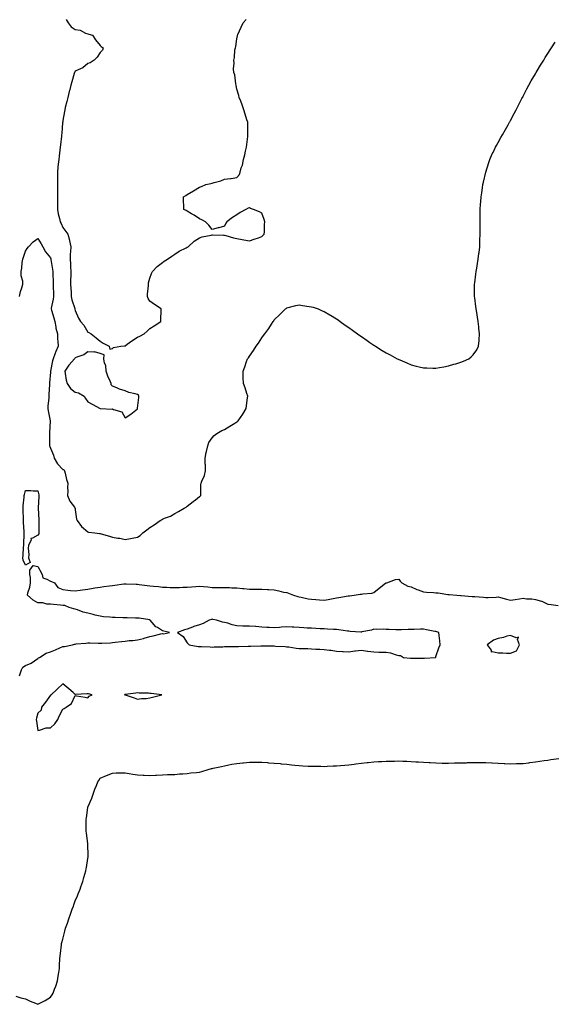
# Model space of a CAD drawing. Units: inches. Extents: x 920963 to 923603, y 7213418 to 7216058.
# Drawn here: x 922243 to 922672, y 7214153 to 7214944 of the extents above; entities that cross this region are included whole.
import ezdxf

# ---------------------------------------------------------------- set-up
doc = ezdxf.new("R2010")
doc.units = ezdxf.units.IN
doc.header["$MEASUREMENT"] = 0
doc.layers.add('Contour_92097213', color=7, linetype='Continuous', true_color=0xc7ad13)

msp = doc.modelspace()

# ---------------------------------------------------------------- linework, layer by layer
at = {"layer": 'Contour_92097213'}
for points in [[(922280.83, 7214944.69, 3255), (922282.26, 7214941.92, 3255), (922284.74, 7214938.62, 3255), (922288.05, 7214936.53, 3255), (922292.03, 7214935.9, 3255), (922296.4, 7214933.56, 3255), (922298.05, 7214933.07, 3255), (922298.98, 7214932.86, 3255), (922301.8, 7214931.92, 3255), (922304.21, 7214928.09, 3255), (922308.05, 7214923.64, 3255), (922308.95, 7214922.82, 3255), (922310.52, 7214921.92, 3255), (922309.92, 7214920.05, 3255), (922308.05, 7214918.17, 3255), (922305.74, 7214914.22, 3255), (922303.18, 7214911.92, 3255), (922300.11, 7214909.87, 3255), (922298.05, 7214909.26, 3255), (922294.24, 7214905.73, 3255), (922290.29, 7214904.17, 3255), (922288.05, 7214902.97, 3255), (922287.7, 7214902.27, 3255), (922287.5, 7214901.92, 3255), (922287.26, 7214901.12, 3255), (922285.37, 7214894.6, 3255), (922284.51, 7214891.92, 3255), (922283.34, 7214887.21, 3255), (922283.23, 7214886.74, 3255), (922282.01, 7214881.92, 3255), (922281.25, 7214878.72, 3255), (922280.01, 7214873.87, 3255), (922279.53, 7214871.92, 3255), (922279.34, 7214870.63, 3255), (922278.05, 7214863.33, 3255), (922277.92, 7214862.06, 3255), (922277.91, 7214861.92, 3255), (922277.89, 7214861.76, 3255), (922277.15, 7214852.82, 3255), (922277.07, 7214851.92, 3255), (922276.93, 7214850.81, 3255), (922276.2, 7214843.78, 3255), (922275.95, 7214841.92, 3255), (922275.61, 7214839.48, 3255), (922275.15, 7214834.81, 3255), (922274.71, 7214831.92, 3255), (922274.38, 7214828.25, 3255), (922274.13, 7214825.85, 3255), (922273.79, 7214821.92, 3255), (922273.74, 7214817.6, 3255), (922273.78, 7214816.2, 3255), (922273.73, 7214811.92, 3255), (922273.73, 7214807.6, 3255), (922273.65, 7214806.31, 3255), (922273.64, 7214801.92, 3255), (922273.68, 7214797.55, 3255), (922273.68, 7214796.3, 3255), (922273.72, 7214791.92, 3255), (922274.4, 7214788.27, 3255), (922275.37, 7214784.6, 3255), (922275.95, 7214781.92, 3255), (922276.64, 7214780.51, 3255), (922278.05, 7214777.33, 3255), (922280.35, 7214774.22, 3255), (922281.94, 7214771.92, 3255), (922283.35, 7214767.21, 3255), (922283.41, 7214766.57, 3255), (922284.42, 7214761.92, 3255), (922284.26, 7214758.13, 3255), (922283.97, 7214756, 3255), (922283.83, 7214751.92, 3255), (922284.16, 7214748.03, 3255), (922284.2, 7214745.77, 3255), (922284.49, 7214741.92, 3255), (922284.48, 7214738.35, 3255), (922284.2, 7214735.77, 3255), (922284.19, 7214731.92, 3255), (922284.37, 7214728.25, 3255), (922284.65, 7214725.32, 3255), (922284.83, 7214721.92, 3255), (922285.27, 7214719.15, 3255), (922287.67, 7214712.29, 3255), (922287.75, 7214711.92, 3255), (922287.81, 7214711.67, 3255), (922288.05, 7214710.57, 3255), (922290.68, 7214704.56, 3255), (922292.23, 7214701.92, 3255), (922294.98, 7214698.85, 3255), (922298.05, 7214693.37, 3255), (922299.01, 7214692.88, 3255), (922300.75, 7214691.92, 3255), (922304.75, 7214688.62, 3255), (922308.05, 7214686.04, 3255), (922310.49, 7214684.36, 3255), (922315.34, 7214681.92, 3255), (922315.75, 7214679.62, 3255), (922318.05, 7214680.26, 3255), (922318.89, 7214681.08, 3255), (922324.71, 7214681.92, 3255), (922327.59, 7214682.39, 3255), (922328.05, 7214682.41, 3255), (922329.73, 7214683.6, 3255), (922333.55, 7214686.41, 3255), (922338.05, 7214689.21, 3255), (922339.84, 7214690.12, 3255), (922343.31, 7214691.92, 3255), (922345.95, 7214694.03, 3255), (922348.05, 7214696.12, 3255), (922351.49, 7214698.48, 3255), (922356.83, 7214701.92, 3255), (922356.86, 7214703.11, 3255), (922357.19, 7214711.06, 3255), (922357.21, 7214711.92, 3255), (922351.63, 7214715.49, 3255), (922348.05, 7214718.19, 3255), (922346.55, 7214720.42, 3255), (922346.19, 7214721.92, 3255), (922346.21, 7214723.76, 3255), (922346.9, 7214730.77, 3255), (922346.92, 7214731.92, 3255), (922346.96, 7214733.01, 3255), (922348.05, 7214736.78, 3255), (922349.44, 7214740.53, 3255), (922350.25, 7214741.92, 3255), (922353.86, 7214746.12, 3255), (922358.05, 7214749.26, 3255), (922359.59, 7214750.38, 3255), (922362.3, 7214751.92, 3255), (922365.6, 7214754.36, 3255), (922368.05, 7214755.87, 3255), (922371.63, 7214758.33, 3255), (922377.28, 7214761.14, 3255), (922378.05, 7214761.57, 3255), (922378.27, 7214761.69, 3255), (922378.82, 7214761.92, 3255), (922383.52, 7214766.45, 3255), (922388.05, 7214768.97, 3255), (922390.17, 7214769.79, 3255), (922397.42, 7214771.28, 3255), (922398.05, 7214771.47, 3255), (922398.48, 7214771.49, 3255), (922407.3, 7214771.18, 3255), (922408.05, 7214771.2, 3255), (922409.05, 7214770.92, 3255), (922415.34, 7214769.22, 3255), (922418.05, 7214768.48, 3255), (922422.22, 7214767.74, 3255), (922423.61, 7214767.49, 3255), (922428.05, 7214766.74, 3255), (922431.84, 7214768.13, 3255), (922435.36, 7214769.22, 3255), (922438.05, 7214770.14, 3255), (922438.95, 7214771.02, 3255), (922439.88, 7214771.92, 3255), (922440.09, 7214773.95, 3255), (922440.24, 7214779.73, 3255), (922440.49, 7214781.92, 3255), (922439.9, 7214783.78, 3255), (922438.05, 7214788.93, 3255), (922436.08, 7214789.95, 3255), (922431.44, 7214791.92, 3255), (922428.94, 7214792.8, 3255), (922428.05, 7214793.33, 3255), (922426.97, 7214792.99, 3255), (922425.3, 7214791.92, 3255), (922420.6, 7214789.36, 3255), (922418.05, 7214787.68, 3255), (922414.51, 7214785.46, 3255), (922409.86, 7214781.92, 3255), (922409.15, 7214780.83, 3255), (922408.05, 7214778.42, 3255), (922403.36, 7214777.23, 3255), (922402.84, 7214777.13, 3255), (922398.05, 7214775.87, 3255), (922395.5, 7214779.36, 3255), (922392.82, 7214781.92, 3255), (922389.67, 7214783.54, 3255), (922388.05, 7214784.24, 3255), (922383.51, 7214787.39, 3255), (922381.53, 7214788.44, 3255), (922378.05, 7214790.44, 3255), (922377.1, 7214790.96, 3255), (922375.24, 7214791.92, 3255), (922375.38, 7214794.6, 3255), (922374.99, 7214798.87, 3255), (922375.19, 7214801.92, 3255), (922376.9, 7214803.07, 3255), (922378.05, 7214803.85, 3255), (922383.05, 7214806.92, 3255), (922388.05, 7214809.79, 3255), (922389.58, 7214810.4, 3255), (922392.96, 7214811.92, 3255), (922397.1, 7214812.88, 3255), (922398.05, 7214813.11, 3255), (922399.8, 7214813.68, 3255), (922405.07, 7214814.91, 3255), (922408.05, 7214816.16, 3255), (922412.85, 7214816.72, 3255), (922413.29, 7214816.69, 3255), (922418.05, 7214817.53, 3255), (922419.99, 7214819.99, 3255), (922420.6, 7214821.92, 3255), (922421.51, 7214825.38, 3255), (922422.36, 7214827.6, 3255), (922423.17, 7214831.92, 3255), (922424.3, 7214835.67, 3255), (922424.91, 7214838.78, 3255), (922425.71, 7214841.92, 3255), (922425.97, 7214843.99, 3255), (922426.73, 7214850.59, 3255), (922426.9, 7214851.92, 3255), (922426.89, 7214853.07, 3255), (922426.66, 7214860.53, 3255), (922426.65, 7214861.92, 3255), (922426.03, 7214863.93, 3255), (922424.62, 7214868.5, 3255), (922423.65, 7214871.92, 3255), (922422.21, 7214876.08, 3255), (922421.03, 7214878.93, 3255), (922419.89, 7214881.92, 3255), (922419.62, 7214883.5, 3255), (922418.05, 7214888.58, 3255), (922417.52, 7214891.39, 3255), (922417.35, 7214891.92, 3255), (922417.06, 7214892.92, 3255), (922416.28, 7214900.14, 3255), (922415.42, 7214901.92, 3255), (922415.18, 7214904.79, 3255), (922415.69, 7214909.56, 3255), (922415.44, 7214911.92, 3255), (922416.02, 7214913.95, 3255), (922416.42, 7214920.3, 3255), (922416.74, 7214921.92, 3255), (922417.15, 7214922.82, 3255), (922418.05, 7214928.99, 3255), (922418.42, 7214931.55, 3255), (922418.43, 7214931.92, 3255), (922418.74, 7214932.6, 3255), (922421.49, 7214938.48, 3255), (922422.96, 7214941.92, 3255), (922425.53, 7214944.44, 3255)], [(922243.2, 7214721.92, 3254), (922244.1, 7214725.87, 3254), (922245.13, 7214728.99, 3254), (922245.92, 7214731.92, 3254), (922245.8, 7214734.17, 3254), (922244.65, 7214738.52, 3254), (922244.53, 7214741.92, 3254), (922245.13, 7214744.83, 3254), (922245.46, 7214749.32, 3254), (922245.88, 7214751.92, 3254), (922246.37, 7214753.6, 3254), (922248.05, 7214758.44, 3254), (922249.5, 7214760.47, 3254), (922250.52, 7214761.92, 3254), (922254.14, 7214765.83, 3254), (922258.05, 7214768.54, 3254), (922260.53, 7214764.4, 3254), (922261.87, 7214761.92, 3254), (922263.99, 7214757.86, 3254), (922268.05, 7214752.9, 3254), (922268.32, 7214752.19, 3254), (922268.37, 7214751.92, 3254), (922268.42, 7214751.55, 3254), (922269.73, 7214743.6, 3254), (922269.94, 7214741.92, 3254), (922270.05, 7214739.93, 3254), (922270.21, 7214734.09, 3254), (922270.34, 7214731.92, 3254), (922270.36, 7214729.62, 3254), (922270.42, 7214724.28, 3254), (922270.44, 7214721.92, 3254), (922270.25, 7214719.73, 3254), (922268.77, 7214712.64, 3254), (922268.69, 7214711.92, 3254), (922268.9, 7214711.08, 3254), (922270.93, 7214704.81, 3254), (922271.52, 7214701.92, 3254), (922272.41, 7214697.56, 3254), (922272.53, 7214696.41, 3254), (922273.69, 7214691.92, 3254), (922273.88, 7214687.74, 3254), (922274, 7214685.96, 3254), (922274.2, 7214681.92, 3254), (922272.29, 7214677.68, 3254), (922271.64, 7214675.51, 3254), (922270.33, 7214671.92, 3254), (922269.71, 7214670.26, 3254), (922268.12, 7214661.98, 3254), (922268.1, 7214661.92, 3254), (922268.1, 7214661.86, 3254), (922268.05, 7214661.24, 3254), (922267.43, 7214652.55, 3254), (922267.4, 7214651.92, 3254), (922267.36, 7214651.24, 3254), (922266.79, 7214643.17, 3254), (922266.73, 7214641.92, 3254), (922266.66, 7214640.53, 3254), (922266.04, 7214633.93, 3254), (922265.96, 7214631.92, 3254), (922266.24, 7214630.1, 3254), (922267.84, 7214622.12, 3254), (922267.88, 7214621.92, 3254), (922267.86, 7214621.74, 3254), (922267.4, 7214612.56, 3254), (922267.36, 7214611.92, 3254), (922267.36, 7214611.24, 3254), (922267.42, 7214602.55, 3254), (922267.43, 7214601.92, 3254), (922267.51, 7214601.37, 3254), (922268.05, 7214599.95, 3254), (922270.56, 7214594.44, 3254), (922271.17, 7214591.92, 3254), (922273.64, 7214587.51, 3254), (922278.05, 7214583.03, 3254), (922278.91, 7214582.78, 3254), (922279.47, 7214581.92, 3254), (922279.98, 7214579.99, 3254), (922280.98, 7214574.85, 3254), (922281.94, 7214571.92, 3254), (922281.8, 7214568.17, 3254), (922282, 7214565.87, 3254), (922281.87, 7214561.92, 3254), (922283.71, 7214557.58, 3254), (922287.38, 7214552.6, 3254), (922287.82, 7214551.92, 3254), (922287.84, 7214551.71, 3254), (922288.05, 7214550.49, 3254), (922289.11, 7214542.97, 3254), (922289.53, 7214541.92, 3254), (922293.18, 7214537.04, 3254), (922298.05, 7214532.78, 3254), (922298.68, 7214532.55, 3254), (922303.75, 7214531.92, 3254), (922307.57, 7214531.43, 3254), (922308.05, 7214531.41, 3254), (922308.77, 7214531.2, 3254), (922315.48, 7214529.36, 3254), (922318.05, 7214528.6, 3254), (922322.16, 7214527.8, 3254), (922323.74, 7214527.6, 3254), (922328.05, 7214526.63, 3254), (922332.56, 7214527.41, 3254), (922333.82, 7214527.68, 3254), (922338.05, 7214528.48, 3254), (922340.1, 7214529.87, 3254), (922342.39, 7214531.92, 3254), (922345.52, 7214534.46, 3254), (922348.05, 7214536.26, 3254), (922351.58, 7214538.38, 3254), (922356.25, 7214541.92, 3254), (922357.39, 7214542.58, 3254), (922358.05, 7214542.92, 3254), (922359.86, 7214543.74, 3254), (922364.57, 7214545.4, 3254), (922368.05, 7214547.56, 3254), (922370.91, 7214549.05, 3254), (922375.68, 7214551.92, 3254), (922377.3, 7214552.68, 3254), (922378.05, 7214553.38, 3254), (922382.81, 7214557.15, 3254), (922384.76, 7214558.64, 3254), (922388.05, 7214561.12, 3254), (922388.49, 7214561.47, 3254), (922388.92, 7214561.92, 3254), (922388.99, 7214562.86, 3254), (922389.05, 7214570.92, 3254), (922389.13, 7214571.92, 3254), (922389.71, 7214573.58, 3254), (922391.84, 7214578.13, 3254), (922392.77, 7214581.92, 3254), (922392.73, 7214586.61, 3254), (922392.58, 7214587.39, 3254), (922392.51, 7214591.92, 3254), (922393.34, 7214596.63, 3254), (922393.62, 7214597.49, 3254), (922394.62, 7214601.92, 3254), (922395.32, 7214604.65, 3254), (922398.05, 7214608.27, 3254), (922399.75, 7214610.22, 3254), (922401.76, 7214611.92, 3254), (922405.79, 7214614.17, 3254), (922408.05, 7214614.99, 3254), (922412.34, 7214617.62, 3254), (922416.26, 7214620.12, 3254), (922418.05, 7214621.26, 3254), (922418.45, 7214621.53, 3254), (922418.91, 7214621.92, 3254), (922420.8, 7214624.67, 3254), (922422.66, 7214627.31, 3254), (922425.46, 7214631.92, 3254), (922425.76, 7214634.21, 3254), (922426.6, 7214640.47, 3254), (922426.79, 7214641.92, 3254), (922426.07, 7214643.89, 3254), (922424.61, 7214648.48, 3254), (922423.2, 7214651.92, 3254), (922423.12, 7214656.84, 3254), (922423.12, 7214656.98, 3254), (922423.04, 7214661.92, 3254), (922424.42, 7214665.55, 3254), (922425.78, 7214669.65, 3254), (922426.59, 7214671.92, 3254), (922427.21, 7214672.76, 3254), (922428.05, 7214674.11, 3254), (922431.42, 7214678.54, 3254), (922433.55, 7214681.92, 3254), (922435.42, 7214684.56, 3254), (922438.05, 7214688.78, 3254), (922439.49, 7214690.49, 3254), (922440.48, 7214691.92, 3254), (922443.66, 7214696.31, 3254), (922445.79, 7214699.67, 3254), (922447.27, 7214701.92, 3254), (922447.58, 7214702.39, 3254), (922448.05, 7214703.15, 3254), (922452.48, 7214707.49, 3254), (922456.96, 7214711.92, 3254), (922457.56, 7214712.41, 3254), (922458.05, 7214712.82, 3254), (922459.21, 7214713.07, 3254), (922465.37, 7214714.6, 3254), (922468.05, 7214715.16, 3254), (922470.85, 7214714.71, 3254), (922475.96, 7214714.01, 3254), (922478.05, 7214713.7, 3254), (922479.4, 7214713.27, 3254), (922483.31, 7214711.92, 3254), (922486.66, 7214710.53, 3254), (922488.05, 7214709.93, 3254), (922492.79, 7214707.17, 3254), (922493.12, 7214707, 3254), (922498.05, 7214703.97, 3254), (922499.29, 7214703.15, 3254), (922501.1, 7214701.92, 3254), (922505.14, 7214699.01, 3254), (922508.05, 7214696.98, 3254), (922511, 7214694.87, 3254), (922515.02, 7214691.92, 3254), (922516.77, 7214690.63, 3254), (922518.05, 7214689.73, 3254), (922522.71, 7214686.59, 3254), (922524.99, 7214684.97, 3254), (922528.05, 7214682.84, 3254), (922528.61, 7214682.49, 3254), (922529.46, 7214681.92, 3254), (922534.8, 7214678.66, 3254), (922538.05, 7214676.69, 3254), (922541.16, 7214675.03, 3254), (922546.89, 7214671.92, 3254), (922547.66, 7214671.53, 3254), (922548.05, 7214671.35, 3254), (922549.03, 7214670.94, 3254), (922554.68, 7214668.54, 3254), (922558.05, 7214667.15, 3254), (922562.2, 7214666.06, 3254), (922564.41, 7214665.55, 3254), (922568.05, 7214664.67, 3254), (922570.63, 7214664.5, 3254), (922575.49, 7214664.48, 3254), (922578.05, 7214664.34, 3254), (922580.96, 7214664.83, 3254), (922584.42, 7214665.55, 3254), (922588.05, 7214666.12, 3254), (922592.49, 7214667.49, 3254), (922594.04, 7214667.9, 3254), (922598.05, 7214669.07, 3254), (922600.09, 7214669.89, 3254), (922604.33, 7214671.92, 3254), (922606.46, 7214673.5, 3254), (922608.05, 7214675.01, 3254), (922610.9, 7214679.07, 3254), (922612.32, 7214681.92, 3254), (922612.64, 7214686.51, 3254), (922612.73, 7214687.23, 3254), (922612.99, 7214691.92, 3254), (922612.56, 7214696.43, 3254), (922612.46, 7214697.51, 3254), (922612.05, 7214701.92, 3254), (922611.5, 7214705.38, 3254), (922610.76, 7214709.21, 3254), (922610.29, 7214711.92, 3254), (922610.09, 7214713.95, 3254), (922609.16, 7214720.81, 3254), (922609.05, 7214721.92, 3254), (922609.06, 7214722.92, 3254), (922609.03, 7214730.94, 3254), (922609.05, 7214731.92, 3254), (922609.19, 7214733.05, 3254), (922610.13, 7214739.83, 3254), (922610.39, 7214741.92, 3254), (922610.84, 7214744.71, 3254), (922611.48, 7214748.48, 3254), (922612.03, 7214751.92, 3254), (922612.54, 7214756.41, 3254), (922612.65, 7214757.33, 3254), (922613.19, 7214761.92, 3254), (922613.35, 7214766.63, 3254), (922613.38, 7214767.25, 3254), (922613.51, 7214771.92, 3254), (922613.51, 7214776.45, 3254), (922613.53, 7214777.41, 3254), (922613.53, 7214781.92, 3254), (922613.56, 7214786.41, 3254), (922613.61, 7214787.49, 3254), (922613.65, 7214791.92, 3254), (922613.91, 7214796.06, 3254), (922614.13, 7214798.01, 3254), (922614.4, 7214801.92, 3254), (922614.77, 7214805.2, 3254), (922615.46, 7214809.32, 3254), (922615.78, 7214811.92, 3254), (922616.15, 7214813.81, 3254), (922618.05, 7214821.74, 3254), (922618.09, 7214821.92, 3254), (922618.11, 7214821.98, 3254), (922620.41, 7214829.56, 3254), (922621.28, 7214831.92, 3254), (922623.34, 7214836.63, 3254), (922623.93, 7214837.8, 3254), (922625.96, 7214841.92, 3254), (922626.69, 7214843.29, 3254), (922628.05, 7214845.71, 3254), (922630.26, 7214849.71, 3254), (922631.55, 7214851.92, 3254), (922633.87, 7214856.1, 3254), (922636.1, 7214859.97, 3254), (922637.22, 7214861.92, 3254), (922637.51, 7214862.45, 3254), (922638.05, 7214863.42, 3254), (922641.02, 7214868.95, 3254), (922642.6, 7214871.92, 3254), (922644.37, 7214875.61, 3254), (922647.11, 7214880.98, 3254), (922647.57, 7214881.92, 3254), (922647.73, 7214882.23, 3254), (922648.05, 7214882.86, 3254), (922651.09, 7214888.87, 3254), (922652.75, 7214891.92, 3254), (922654.65, 7214895.32, 3254), (922658.05, 7214901, 3254), (922658.4, 7214901.57, 3254), (922658.6, 7214901.92, 3254), (922659.4, 7214903.27, 3254), (922662.1, 7214907.88, 3254), (922664.62, 7214911.92, 3254), (922665.92, 7214914.05, 3254), (922668.05, 7214917.33, 3254), (922669.85, 7214920.12, 3254), (922671.01, 7214921.92, 3254), (922673.76, 7214926.22, 3254)], [(922243.31, 7214417.19, 3253), (922244.78, 7214421.92, 3253), (922245.83, 7214424.13, 3253), (922248.05, 7214425.4, 3253), (922252.64, 7214427.33, 3253), (922255.4, 7214429.26, 3253), (922258.05, 7214430.94, 3253), (922258.54, 7214431.43, 3253), (922259.34, 7214431.92, 3253), (922264.61, 7214435.36, 3253), (922268.05, 7214436.37, 3253), (922272.08, 7214437.9, 3253), (922275.72, 7214439.58, 3253), (922278.05, 7214440.59, 3253), (922279.29, 7214440.69, 3253), (922285.78, 7214441.92, 3253), (922287.49, 7214442.49, 3253), (922288.05, 7214442.62, 3253), (922288.82, 7214442.68, 3253), (922296.51, 7214443.46, 3253), (922298.05, 7214443.58, 3253), (922299.7, 7214443.56, 3253), (922306.69, 7214443.29, 3253), (922308.05, 7214443.27, 3253), (922309.43, 7214443.29, 3253), (922316.26, 7214443.72, 3253), (922318.05, 7214443.76, 3253), (922320.14, 7214444.01, 3253), (922325.32, 7214444.65, 3253), (922328.05, 7214444.97, 3253), (922331.48, 7214445.36, 3253), (922334.39, 7214445.57, 3253), (922338.05, 7214446, 3253), (922342.88, 7214447.1, 3253), (922343.46, 7214447.33, 3253), (922348.05, 7214448.72, 3253), (922350.79, 7214449.17, 3253), (922356.88, 7214450.75, 3253), (922358.05, 7214450.98, 3253), (922359.05, 7214450.92, 3253), (922363.89, 7214451.92, 3253), (922359.19, 7214453.05, 3253), (922358.05, 7214453.29, 3253), (922354.17, 7214455.81, 3253), (922352.71, 7214456.59, 3253), (922349.9, 7214460.06, 3253), (922348.31, 7214461.92, 3253), (922348.12, 7214462, 3253), (922348.05, 7214462, 3253), (922347.96, 7214462.02, 3253), (922339.49, 7214463.37, 3253), (922338.05, 7214463.4, 3253), (922336.57, 7214463.4, 3253), (922329.83, 7214463.7, 3253), (922328.05, 7214463.7, 3253), (922326.17, 7214463.81, 3253), (922319.99, 7214463.85, 3253), (922318.05, 7214463.97, 3253), (922315.73, 7214464.24, 3253), (922310.76, 7214464.63, 3253), (922308.05, 7214464.99, 3253), (922304, 7214465.96, 3253), (922302.41, 7214466.28, 3253), (922298.05, 7214467.51, 3253), (922294.48, 7214468.35, 3253), (922289.94, 7214470.03, 3253), (922288.05, 7214470.59, 3253), (922286.97, 7214470.85, 3253), (922283.11, 7214471.92, 3253), (922279.68, 7214473.54, 3253), (922278.05, 7214473.64, 3253), (922276.1, 7214473.87, 3253), (922270.61, 7214474.48, 3253), (922268.05, 7214474.79, 3253), (922265.24, 7214474.73, 3253), (922261.97, 7214475.85, 3253), (922258.05, 7214475.81, 3253), (922254.13, 7214478.01, 3253), (922249.51, 7214481.92, 3253), (922249.93, 7214483.81, 3253), (922251.51, 7214488.46, 3253), (922252.09, 7214491.92, 3253), (922252.14, 7214496.02, 3253), (922251.42, 7214498.54, 3253), (922251.5, 7214501.92, 3253), (922254.11, 7214505.87, 3253), (922258.05, 7214504.97, 3253), (922259.08, 7214502.96, 3253), (922259.59, 7214501.92, 3253), (922261.33, 7214498.64, 3253), (922261.86, 7214495.73, 3253), (922265.22, 7214494.75, 3253), (922268.05, 7214493.03, 3253), (922269.02, 7214492.88, 3253), (922271.39, 7214491.92, 3253), (922274.12, 7214487.99, 3253), (922278.05, 7214486.55, 3253), (922282.15, 7214486.02, 3253), (922284.21, 7214485.77, 3253), (922288.05, 7214485.28, 3253), (922291.94, 7214485.81, 3253), (922293.78, 7214486.2, 3253), (922298.05, 7214486.69, 3253), (922302.42, 7214487.55, 3253), (922303.82, 7214487.68, 3253), (922308.05, 7214488.4, 3253), (922311.07, 7214488.89, 3253), (922315.56, 7214489.44, 3253), (922318.05, 7214489.81, 3253), (922319.92, 7214490.05, 3253), (922327.1, 7214490.96, 3253), (922328.05, 7214491.08, 3253), (922328.91, 7214491.06, 3253), (922336.9, 7214490.77, 3253), (922338.05, 7214490.73, 3253), (922339.41, 7214490.57, 3253), (922345.79, 7214489.65, 3253), (922348.05, 7214489.4, 3253), (922350.86, 7214489.11, 3253), (922354.92, 7214488.8, 3253), (922358.05, 7214488.44, 3253), (922361.69, 7214488.29, 3253), (922364.29, 7214488.15, 3253), (922368.05, 7214487.99, 3253), (922371.84, 7214488.13, 3253), (922374.43, 7214488.31, 3253), (922378.05, 7214488.44, 3253), (922381.4, 7214488.58, 3253), (922385.05, 7214488.91, 3253), (922388.05, 7214489.05, 3253), (922391.2, 7214488.78, 3253), (922394.64, 7214488.52, 3253), (922398.05, 7214488.19, 3253), (922401.81, 7214488.17, 3253), (922404.25, 7214488.11, 3253), (922408.05, 7214488.09, 3253), (922411.92, 7214488.05, 3253), (922413.94, 7214487.82, 3253), (922418.05, 7214487.78, 3253), (922422.61, 7214487.37, 3253), (922423.46, 7214487.33, 3253), (922428.05, 7214486.86, 3253), (922432.93, 7214486.8, 3253), (922433.18, 7214486.78, 3253), (922438.05, 7214486.74, 3253), (922442.61, 7214486.47, 3253), (922443.6, 7214486.37, 3253), (922448.05, 7214486.1, 3253), (922451.61, 7214485.47, 3253), (922455.54, 7214484.44, 3253), (922458.05, 7214483.93, 3253), (922459.57, 7214483.44, 3253), (922463.46, 7214481.92, 3253), (922466.85, 7214480.73, 3253), (922468.05, 7214480.53, 3253), (922469.7, 7214480.26, 3253), (922475.18, 7214479.05, 3253), (922478.05, 7214478.64, 3253), (922481.51, 7214478.46, 3253), (922484.3, 7214478.17, 3253), (922488.05, 7214478.01, 3253), (922491.47, 7214478.5, 3253), (922495.47, 7214479.34, 3253), (922498.05, 7214479.75, 3253), (922499.91, 7214480.06, 3253), (922507.38, 7214481.26, 3253), (922508.05, 7214481.37, 3253), (922508.59, 7214481.37, 3253), (922512.18, 7214481.92, 3253), (922517.22, 7214482.74, 3253), (922518.05, 7214482.82, 3253), (922519.23, 7214483.09, 3253), (922526.44, 7214483.52, 3253), (922528.05, 7214484.13, 3253), (922532.38, 7214487.58, 3253), (922537.58, 7214491.45, 3253), (922538.05, 7214491.8, 3253), (922538.15, 7214491.82, 3253), (922538.65, 7214491.92, 3253), (922545.39, 7214494.58, 3253), (922548.05, 7214494.77, 3253), (922549.21, 7214493.07, 3253), (922550.63, 7214491.92, 3253), (922555.36, 7214489.22, 3253), (922558.05, 7214488.74, 3253), (922562.59, 7214486.45, 3253), (922563.78, 7214486.2, 3253), (922568.05, 7214484.71, 3253), (922570.53, 7214484.4, 3253), (922575.96, 7214484.01, 3253), (922578.05, 7214483.76, 3253), (922579.83, 7214483.7, 3253), (922587.45, 7214482.53, 3253), (922588.05, 7214482.49, 3253), (922588.55, 7214482.41, 3253), (922594.77, 7214481.92, 3253), (922597.86, 7214481.74, 3253), (922598.05, 7214481.72, 3253), (922598.24, 7214481.72, 3253), (922607.08, 7214480.96, 3253), (922608.05, 7214480.94, 3253), (922609.14, 7214480.83, 3253), (922616.31, 7214480.18, 3253), (922618.05, 7214479.99, 3253), (922619.89, 7214480.08, 3253), (922626.53, 7214480.4, 3253), (922628.05, 7214480.47, 3253), (922630.02, 7214479.95, 3253), (922634.75, 7214478.62, 3253), (922638.05, 7214477.76, 3253), (922641.67, 7214478.31, 3253), (922645.06, 7214478.93, 3253), (922648.05, 7214479.4, 3253), (922650.88, 7214479.09, 3253), (922655.03, 7214478.89, 3253), (922658.05, 7214478.52, 3253), (922662.92, 7214477.06, 3253), (922663.14, 7214477.02, 3253), (922668.05, 7214474.81, 3253), (922670.6, 7214474.48, 3253), (922676.32, 7214473.66, 3253)], [(922240.39, 7214159.58, 3252), (922244.36, 7214158.23, 3252), (922248.05, 7214157.51, 3252), (922251.86, 7214155.73, 3252), (922255.97, 7214153.99, 3252), (922258.05, 7214153.09, 3252), (922260.63, 7214154.5, 3252), (922263.79, 7214156.18, 3252), (922268.05, 7214158.74, 3252), (922269.35, 7214160.61, 3252), (922270.16, 7214161.92, 3252), (922271.42, 7214165.3, 3252), (922272.33, 7214167.64, 3252), (922273.88, 7214171.92, 3252), (922274.38, 7214175.59, 3252), (922274.88, 7214178.76, 3252), (922275.32, 7214181.92, 3252), (922275.42, 7214184.54, 3252), (922275.75, 7214189.62, 3252), (922275.85, 7214191.92, 3252), (922276.11, 7214193.85, 3252), (922276.94, 7214200.81, 3252), (922277.08, 7214201.92, 3252), (922277.32, 7214202.66, 3252), (922278.05, 7214205.36, 3252), (922279.31, 7214210.67, 3252), (922279.57, 7214211.92, 3252), (922280.31, 7214214.17, 3252), (922281.74, 7214218.23, 3252), (922282.86, 7214221.92, 3252), (922284.3, 7214225.67, 3252), (922285.61, 7214229.48, 3252), (922286.5, 7214231.92, 3252), (922286.93, 7214233.03, 3252), (922288.05, 7214236.28, 3252), (922289.76, 7214240.2, 3252), (922290.37, 7214241.92, 3252), (922291.85, 7214245.73, 3252), (922292.56, 7214247.41, 3252), (922294.17, 7214251.92, 3252), (922295.02, 7214254.95, 3252), (922296.42, 7214260.3, 3252), (922296.86, 7214261.92, 3252), (922296.98, 7214262.99, 3252), (922298.05, 7214270.26, 3252), (922298.36, 7214271.61, 3252), (922298.44, 7214271.92, 3252), (922298.46, 7214272.33, 3252), (922298.08, 7214281.88, 3252), (922298.09, 7214281.92, 3252), (922298.08, 7214281.96, 3252), (922298.05, 7214282.13, 3252), (922297.02, 7214290.9, 3252), (922296.83, 7214291.92, 3252), (922296.83, 7214301.92, 3252), (922297.03, 7214302.94, 3252), (922298.05, 7214311.28, 3252), (922298.18, 7214311.8, 3252), (922298.21, 7214311.92, 3252), (922298.32, 7214312.19, 3252), (922301.23, 7214318.74, 3252), (922302.44, 7214321.92, 3252), (922303.88, 7214326.1, 3252), (922305.11, 7214328.97, 3252), (922306.23, 7214331.92, 3252), (922306.94, 7214333.03, 3252), (922308.05, 7214334.77, 3252), (922313.05, 7214336.92, 3252), (922318.05, 7214338.97, 3252), (922320.92, 7214339.05, 3252), (922325.14, 7214339.01, 3252), (922328.05, 7214339.09, 3252), (922331.32, 7214338.64, 3252), (922334.24, 7214338.11, 3252), (922338.05, 7214337.58, 3252), (922342.6, 7214337.37, 3252), (922343.42, 7214337.29, 3252), (922348.05, 7214337.02, 3252), (922352.68, 7214337.29, 3252), (922353.45, 7214337.31, 3252), (922358.05, 7214337.51, 3252), (922362.26, 7214337.72, 3252), (922363.82, 7214337.68, 3252), (922368.05, 7214337.8, 3252), (922371.76, 7214338.21, 3252), (922374.41, 7214338.29, 3252), (922378.05, 7214338.6, 3252), (922380.91, 7214339.05, 3252), (922385.55, 7214339.42, 3252), (922388.05, 7214339.77, 3252), (922389.7, 7214340.28, 3252), (922394.81, 7214341.92, 3252), (922397.48, 7214342.49, 3252), (922398.05, 7214342.58, 3252), (922398.88, 7214342.76, 3252), (922405.65, 7214344.32, 3252), (922408.05, 7214344.79, 3252), (922411.63, 7214345.49, 3252), (922413.97, 7214346, 3252), (922418.05, 7214346.74, 3252), (922422.8, 7214347.17, 3252), (922423.34, 7214347.21, 3252), (922428.05, 7214347.6, 3252), (922432.33, 7214347.64, 3252), (922433.76, 7214347.62, 3252), (922438.05, 7214347.64, 3252), (922442.63, 7214347.35, 3252), (922443.42, 7214347.29, 3252), (922448.05, 7214347, 3252), (922452.65, 7214346.53, 3252), (922453.52, 7214346.45, 3252), (922458.05, 7214346, 3252), (922461.76, 7214345.63, 3252), (922464.6, 7214345.36, 3252), (922468.05, 7214345.03, 3252), (922470.97, 7214344.85, 3252), (922475.38, 7214344.6, 3252), (922478.05, 7214344.42, 3252), (922480.52, 7214344.38, 3252), (922485.59, 7214344.38, 3252), (922488.05, 7214344.34, 3252), (922490.58, 7214344.46, 3252), (922495.29, 7214344.67, 3252), (922498.05, 7214344.81, 3252), (922501.18, 7214345.06, 3252), (922504.63, 7214345.34, 3252), (922508.05, 7214345.65, 3252), (922512.27, 7214346.14, 3252), (922513.67, 7214346.3, 3252), (922518.05, 7214346.82, 3252), (922522.67, 7214347.31, 3252), (922523.52, 7214347.39, 3252), (922528.05, 7214347.86, 3252), (922531.85, 7214348.11, 3252), (922534.42, 7214348.29, 3252), (922538.05, 7214348.56, 3252), (922541.38, 7214348.6, 3252), (922544.74, 7214348.62, 3252), (922548.05, 7214348.66, 3252), (922551.43, 7214348.54, 3252), (922554.52, 7214348.38, 3252), (922558.05, 7214348.27, 3252), (922561.95, 7214348.03, 3252), (922563.99, 7214347.86, 3252), (922568.05, 7214347.62, 3252), (922572.6, 7214347.37, 3252), (922573.45, 7214347.31, 3252), (922578.05, 7214347.08, 3252), (922582.97, 7214347, 3252), (922583.12, 7214347, 3252), (922588.05, 7214346.94, 3252), (922592.92, 7214347.06, 3252), (922593.19, 7214347.06, 3252), (922598.05, 7214347.17, 3252), (922602.69, 7214347.29, 3252), (922603.46, 7214347.33, 3252), (922608.05, 7214347.45, 3252), (922612.54, 7214347.43, 3252), (922613.6, 7214347.47, 3252), (922618.05, 7214347.41, 3252), (922622.81, 7214347.15, 3252), (922623.28, 7214347.15, 3252), (922628.05, 7214346.9, 3252), (922632.82, 7214346.69, 3252), (922633.31, 7214346.65, 3252), (922638.05, 7214346.49, 3252), (922642.71, 7214346.59, 3252), (922643.37, 7214346.59, 3252), (922648.05, 7214346.72, 3252), (922652.73, 7214347.23, 3252), (922653.45, 7214347.31, 3252), (922658.05, 7214347.84, 3252), (922661.54, 7214348.42, 3252), (922665.03, 7214348.91, 3252), (922668.05, 7214349.38, 3252), (922670.24, 7214349.73, 3252), (922676.73, 7214350.59, 3252)]]:
    msp.add_polyline3d(points, dxfattribs=at)
for points in [[(922338.05, 7214631.61, 3255), (922338.16, 7214631.8, 3255), (922338.2, 7214631.92, 3255), (922338.2, 7214632.08, 3255), (922339.2, 7214640.77, 3255), (922339.2, 7214641.92, 3255), (922338.75, 7214642.62, 3255), (922338.05, 7214643.15, 3255), (922336.28, 7214643.7, 3255), (922331.01, 7214644.89, 3255), (922328.05, 7214646.04, 3255), (922323.49, 7214647.37, 3255), (922321.55, 7214648.42, 3255), (922318.05, 7214649.93, 3255), (922317.01, 7214650.88, 3255), (922316.83, 7214651.92, 3255), (922316.04, 7214653.93, 3255), (922314.13, 7214657.99, 3255), (922312.93, 7214661.92, 3255), (922312.69, 7214666.57, 3255), (922311.52, 7214668.44, 3255), (922310.93, 7214671.92, 3255), (922311.22, 7214675.08, 3255), (922308.05, 7214676.22, 3255), (922303.51, 7214677.39, 3255), (922302.87, 7214677.1, 3255), (922298.05, 7214677.43, 3255), (922294.97, 7214675.01, 3255), (922289.2, 7214673.07, 3255), (922288.05, 7214672.53, 3255), (922287.76, 7214672.21, 3255), (922287.54, 7214671.92, 3255), (922283.03, 7214666.94, 3255), (922282.96, 7214666.84, 3255), (922279.57, 7214661.92, 3255), (922280.01, 7214659.95, 3255), (922280.86, 7214654.73, 3255), (922281.6, 7214651.92, 3255), (922284.23, 7214648.11, 3255), (922288.05, 7214645.16, 3255), (922290.55, 7214644.42, 3255), (922295.19, 7214641.92, 3255), (922296.23, 7214640.1, 3255), (922298.05, 7214637.37, 3255), (922301.5, 7214635.38, 3255), (922307.99, 7214631.98, 3255), (922308.05, 7214631.96, 3255), (922308.08, 7214631.96, 3255), (922308.32, 7214631.92, 3255), (922317.61, 7214631.49, 3255), (922318.05, 7214631.59, 3255), (922318.79, 7214631.18, 3255), (922325.39, 7214629.26, 3255), (922328.05, 7214624.44, 3255), (922332.66, 7214627.31, 3255), (922336.62, 7214630.49, 3255)], [(922248.05, 7214506.1, 3253), (922246.22, 7214510.08, 3253), (922245.93, 7214511.92, 3253), (922246.13, 7214513.83, 3253), (922246.51, 7214520.38, 3253), (922246.66, 7214521.92, 3253), (922246.75, 7214523.23, 3253), (922246.93, 7214530.81, 3253), (922247, 7214531.92, 3253), (922246.98, 7214532.99, 3253), (922246.34, 7214540.22, 3253), (922246.3, 7214541.92, 3253), (922246.31, 7214543.66, 3253), (922246.16, 7214550.03, 3253), (922246.16, 7214551.92, 3253), (922246.28, 7214553.7, 3253), (922246.88, 7214560.75, 3253), (922246.96, 7214561.92, 3253), (922247.11, 7214562.86, 3253), (922248.05, 7214566.14, 3253), (922252.23, 7214566.1, 3253), (922254.18, 7214565.79, 3253), (922258.05, 7214565.73, 3253), (922258.71, 7214562.58, 3253), (922258.83, 7214561.92, 3253), (922258.78, 7214561.2, 3253), (922258.13, 7214552, 3253), (922258.12, 7214551.92, 3253), (922258.13, 7214551.84, 3253), (922258.71, 7214542.58, 3253), (922258.73, 7214541.92, 3253), (922258.75, 7214541.22, 3253), (922258.84, 7214532.7, 3253), (922258.86, 7214531.92, 3253), (922258.74, 7214531.24, 3253), (922258.05, 7214530.06, 3253), (922253.78, 7214527.64, 3253), (922252.42, 7214527.55, 3253), (922252.53, 7214526.39, 3253), (922250.56, 7214521.92, 3253), (922250.29, 7214519.69, 3253), (922250.71, 7214514.58, 3253), (922250.48, 7214511.92, 3253), (922251.71, 7214508.27, 3253)], [(922568.05, 7214431.24, 3253), (922568.69, 7214431.28, 3253), (922577.73, 7214431.92, 3253), (922577.83, 7214432.13, 3253), (922578.05, 7214432.58, 3253), (922580.44, 7214439.54, 3253), (922581.33, 7214441.92, 3253), (922581.21, 7214445.08, 3253), (922580.53, 7214449.44, 3253), (922580.38, 7214451.92, 3253), (922578.65, 7214452.53, 3253), (922578.05, 7214452.6, 3253), (922577.22, 7214452.76, 3253), (922570.3, 7214454.17, 3253), (922568.05, 7214454.54, 3253), (922565.5, 7214454.48, 3253), (922560.48, 7214454.34, 3253), (922558.05, 7214454.3, 3253), (922555.72, 7214454.24, 3253), (922550.23, 7214454.11, 3253), (922548.05, 7214454.07, 3253), (922545.89, 7214454.09, 3253), (922540.39, 7214454.26, 3253), (922538.05, 7214454.28, 3253), (922535.5, 7214454.48, 3253), (922530.43, 7214454.3, 3253), (922528.05, 7214454.52, 3253), (922526.18, 7214453.8, 3253), (922518.56, 7214452.43, 3253), (922518.05, 7214452.29, 3253), (922517.67, 7214452.29, 3253), (922508.96, 7214452.84, 3253), (922508.05, 7214452.88, 3253), (922506.94, 7214453.03, 3253), (922500.07, 7214453.93, 3253), (922498.05, 7214454.22, 3253), (922495.56, 7214454.4, 3253), (922490.76, 7214454.63, 3253), (922488.05, 7214454.85, 3253), (922485.05, 7214454.93, 3253), (922481.35, 7214455.22, 3253), (922478.05, 7214455.3, 3253), (922474.46, 7214455.51, 3253), (922471.81, 7214455.67, 3253), (922468.05, 7214455.88, 3253), (922463.85, 7214456.12, 3253), (922462.31, 7214456.18, 3253), (922458.05, 7214456.43, 3253), (922453.88, 7214456.08, 3253), (922452.12, 7214455.98, 3253), (922448.05, 7214455.69, 3253), (922444.06, 7214455.92, 3253), (922442.16, 7214456.02, 3253), (922438.05, 7214456.26, 3253), (922433.3, 7214456.67, 3253), (922432.84, 7214456.71, 3253), (922428.05, 7214457.12, 3253), (922423.27, 7214457.13, 3253), (922422.83, 7214457.13, 3253), (922418.05, 7214457.17, 3253), (922414.19, 7214458.05, 3253), (922410.67, 7214459.3, 3253), (922408.05, 7214460.05, 3253), (922406.44, 7214460.32, 3253), (922401.61, 7214461.92, 3253), (922398.58, 7214462.45, 3253), (922398.05, 7214462.56, 3253), (922397.5, 7214462.47, 3253), (922395.73, 7214461.92, 3253), (922390.74, 7214459.22, 3253), (922388.05, 7214458.13, 3253), (922383.34, 7214456.63, 3253), (922382.33, 7214456.2, 3253), (922378.05, 7214454.6, 3253), (922375.81, 7214454.17, 3253), (922370.19, 7214451.92, 3253), (922374.73, 7214448.6, 3253), (922378.05, 7214443.68, 3253), (922378.84, 7214442.7, 3253), (922379.65, 7214441.92, 3253), (922386.89, 7214440.77, 3253), (922388.05, 7214440.59, 3253), (922389.4, 7214440.57, 3253), (922396.39, 7214440.26, 3253), (922398.05, 7214440.22, 3253), (922399.68, 7214440.3, 3253), (922406.63, 7214440.49, 3253), (922408.05, 7214440.57, 3253), (922409.41, 7214440.55, 3253), (922416.87, 7214440.75, 3253), (922418.05, 7214440.73, 3253), (922419.27, 7214440.69, 3253), (922427.05, 7214440.92, 3253), (922428.05, 7214440.88, 3253), (922429.07, 7214440.9, 3253), (922437.27, 7214441.14, 3253), (922438.05, 7214441.16, 3253), (922438.81, 7214441.16, 3253), (922447.21, 7214441.08, 3253), (922448.05, 7214441.1, 3253), (922448.94, 7214441.02, 3253), (922456.72, 7214440.59, 3253), (922458.05, 7214440.49, 3253), (922459.7, 7214440.28, 3253), (922465.55, 7214439.42, 3253), (922468.05, 7214439.09, 3253), (922470.99, 7214438.99, 3253), (922475.11, 7214438.97, 3253), (922478.05, 7214438.85, 3253), (922481.39, 7214438.58, 3253), (922484.64, 7214438.5, 3253), (922488.05, 7214438.19, 3253), (922492.36, 7214437.6, 3253), (922493.78, 7214437.64, 3253), (922498.05, 7214436.82, 3253), (922502.84, 7214436.72, 3253), (922503.33, 7214436.65, 3253), (922508.05, 7214436.49, 3253), (922512.84, 7214437.13, 3253), (922513.26, 7214437.13, 3253), (922518.05, 7214437.6, 3253), (922522.96, 7214437.02, 3253), (922523.12, 7214437, 3253), (922528.05, 7214436.35, 3253), (922532.18, 7214436.04, 3253), (922533.75, 7214436.22, 3253), (922538.05, 7214435.98, 3253), (922541.58, 7214435.44, 3253), (922546.11, 7214433.85, 3253), (922548.05, 7214433.42, 3253), (922549.44, 7214433.31, 3253), (922552.01, 7214431.92, 3253), (922557.43, 7214431.3, 3253), (922558.05, 7214431.33, 3253), (922558.63, 7214431.33, 3253), (922567.35, 7214431.22, 3253)], [(922638.05, 7214435.38, 3253), (922642.76, 7214437.21, 3253), (922645.16, 7214441.92, 3253), (922643.55, 7214446.41, 3253), (922644.4, 7214448.27, 3253), (922642.38, 7214447.58, 3253), (922638.05, 7214449.63, 3253), (922635.12, 7214448.99, 3253), (922632.19, 7214447.78, 3253), (922628.05, 7214447.21, 3253), (922624.17, 7214445.79, 3253), (922619.3, 7214441.92, 3253), (922622.29, 7214437.68, 3253), (922622.44, 7214436.31, 3253), (922623.27, 7214436.71, 3253), (922628.05, 7214435.51, 3253), (922631.68, 7214435.55, 3253), (922634.61, 7214435.36, 3253)], [(922268.05, 7214375.38, 3253), (922271.51, 7214378.46, 3253), (922274.09, 7214381.92, 3253), (922275.22, 7214384.75, 3253), (922278.05, 7214390.38, 3253), (922279.06, 7214390.9, 3253), (922280.81, 7214391.92, 3253), (922285.07, 7214394.91, 3253), (922288.05, 7214401.18, 3253), (922288.96, 7214401, 3253), (922295.94, 7214399.81, 3253), (922298.05, 7214399.36, 3253), (922299.3, 7214400.67, 3253), (922301.68, 7214401.92, 3253), (922298.72, 7214402.58, 3253), (922298.05, 7214402.66, 3253), (922297.34, 7214402.62, 3253), (922288.29, 7214402.15, 3253), (922288.05, 7214402.15, 3253), (922286.3, 7214403.68, 3253), (922282.84, 7214406.71, 3253), (922278.05, 7214410.67, 3253), (922273.47, 7214406.49, 3253), (922268.57, 7214401.92, 3253), (922268.45, 7214401.53, 3253), (922268.05, 7214401.57, 3253), (922264.14, 7214395.83, 3253), (922260.99, 7214391.92, 3253), (922260.55, 7214389.42, 3253), (922258.05, 7214386.96, 3253), (922256.87, 7214383.09, 3253), (922256.7, 7214381.92, 3253), (922256.79, 7214380.67, 3253), (922258.05, 7214373.21, 3253), (922259.41, 7214373.29, 3253), (922264.68, 7214375.3, 3253)], [(922348.05, 7214399.34, 3253), (922350.02, 7214399.95, 3253), (922357.54, 7214401.92, 3253), (922349.06, 7214402.94, 3253), (922348.05, 7214403.01, 3253), (922346.89, 7214403.07, 3253), (922339.34, 7214403.21, 3253), (922338.05, 7214403.31, 3253), (922336.85, 7214403.13, 3253), (922328.11, 7214401.98, 3253), (922328, 7214401.98, 3253), (922327.73, 7214401.92, 3253), (922327.97, 7214401.84, 3253), (922328.05, 7214401.78, 3253), (922328.26, 7214401.71, 3253), (922335.42, 7214399.28, 3253), (922338.05, 7214398.21, 3253), (922341.21, 7214398.76, 3253), (922345.06, 7214398.93, 3253)]]:
    msp.add_polyline3d(points, close=True, dxfattribs=at)

doc.saveas('drawing.dxf')
